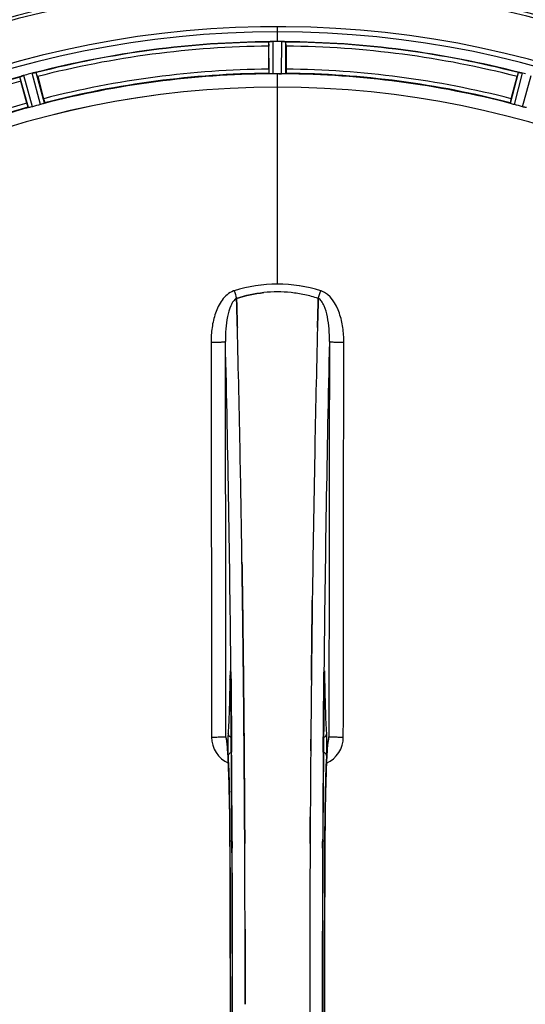
# Model space of a CAD drawing. Units: millimetres. Extents: x -2294 to 3632, y -249 to 3469.
# Drawn here: x -1305 to -1183, y 585 to 823 of the extents above; entities that cross this region are included whole.
import ezdxf

# ---------------------------------------------------------------- set-up
doc = ezdxf.new("R2010")
doc.units = ezdxf.units.MM
doc.header["$LTSCALE"] = 46.255
doc.layers.get('0').update_dxf_attribs({"linetype": 'CONTINUOUS'})
doc.layers.add('BEZUGSACHSEN', color=7, linetype='CONTINUOUS')
doc.layers.add('RUNDUNGEN', color=7, linetype='CONTINUOUS')

msp = doc.modelspace()

# ---------------------------------------------------------------- linework, layer by layer
at = {"color": 9, "linetype": 'Continuous'}
for p, q in [((-1242.992, 817.601), (-1242.992, 821.167)), ((-1245.005, 809.82), (-1245.042, 817.524)), ((-1244.004, 809.763), (-1244.042, 817.599)), ((-1241.98, 809.763), (-1241.942, 817.599)), ((-1240.979, 809.82), (-1240.942, 817.524)), ((-1303.142, 801.636), (-1305.172, 809.068)), ((-1302.161, 801.84), (-1304.226, 809.399)), ((-1300.205, 802.364), (-1302.196, 809.942)), ((-1299.254, 802.678), (-1301.211, 810.129)), ((-1242.992, 806.566), (-1242.992, 809.765)), ((-1186.73, 802.678), (-1184.773, 810.129)), ((-1185.779, 802.364), (-1183.788, 809.942)), ((-1183.823, 801.84), (-1181.758, 809.399)), ((-1242.992, 758.974), (-1242.992, 806.559)), ((-1254.222, 665.242), (-1254.219, 664.924)), ((-1254.219, 664.924), (-1254.212, 664.224)), ((-1254.212, 664.224), (-1254.199, 662.986)), ((-1231.785, 662.986), (-1231.772, 664.224)), ((-1231.772, 664.224), (-1231.765, 664.924)), ((-1231.765, 664.924), (-1231.762, 665.229)), ((-1254.468, 663.443), (-1254.476, 662.952)), ((-1254.254, 662.959), (-1254.254, 662.945)), ((-1231.73, 662.959), (-1231.73, 662.945)), ((-1231.508, 662.952), (-1231.516, 663.443)), ((-1254.069, 648.586), (-1254.065, 648.04)), ((-1254.065, 648.04), (-1254.048, 645.902)), ((-1231.936, 645.902), (-1231.919, 648.019)), ((-1231.919, 648.019), (-1231.916, 648.48)), ((-1254.458, 624.233), (-1254.456, 624.251)), ((-1253.912, 624.243), (-1253.904, 622.684)), ((-1232.08, 622.676), (-1232.072, 624.243)), ((-1231.528, 624.251), (-1231.526, 624.233))]:
    msp.add_line(p, q, dxfattribs=at)
at = {"color": 7, "linetype": 'Continuous'}
for p, q in [((-1245.107, 810.92), (-1245.107, 816.478)), ((-1243.692, 817.6), (-1244.042, 817.599)), ((-1243.342, 817.601), (-1243.692, 817.6)), ((-1241.942, 817.599), (-1242.292, 817.6)), ((-1240.877, 816.478), (-1240.877, 810.92)), ((-1300.878, 809.136), (-1299.44, 803.767)), ((-1242.655, 809.765), (-1242.317, 809.764)), ((-1242.317, 809.764), (-1241.98, 809.763)), ((-1186.544, 803.767), (-1185.106, 809.136)), ((-1303.525, 802.672), (-1304.964, 808.041)), ((-1252.855, 755.427), (-1252.858, 755.525)), ((-1252.858, 755.525), (-1252.855, 755.427)), ((-1252.812, 753.82), (-1252.855, 755.427)), ((-1252.855, 755.427), (-1252.811, 753.82)), ((-1233.173, 753.82), (-1233.129, 755.437)), ((-1233.129, 755.437), (-1233.172, 753.82)), ((-1233.126, 755.525), (-1233.129, 755.437)), ((-1233.129, 755.437), (-1233.126, 755.525)), ((-1252.769, 752.239), (-1252.812, 753.82)), ((-1252.811, 753.82), (-1252.769, 752.238)), ((-1233.172, 753.82), (-1233.215, 752.238)), ((-1233.215, 752.238), (-1233.173, 753.82)), ((-1251.532, 690.752), (-1251.547, 691.765)), ((-1251.547, 691.764), (-1251.532, 690.751)), ((-1251.319, 674.747), (-1251.318, 674.662)), ((-1251.318, 674.662), (-1251.319, 674.746)), ((-1234.665, 674.748), (-1234.661, 675.11)), ((-1234.664, 674.854), (-1234.665, 674.745)), ((-1251.194, 663.721), (-1251.19, 663.28)), ((-1251.19, 663.28), (-1251.194, 663.72)), ((-1251.05, 648.363), (-1251.055, 648.97)), ((-1251.055, 648.97), (-1251.05, 648.363)), ((-1251.032, 646.224), (-1251.05, 648.363)), ((-1251.05, 648.363), (-1251.032, 646.223)), ((-1230.76, 648.436), (-1230.751, 648.492)), ((-1250.912, 628.683), (-1250.921, 630.231)), ((-1250.921, 630.231), (-1250.912, 628.683)), ((-1235.063, 630.232), (-1235.072, 628.683)), ((-1235.072, 628.683), (-1235.063, 630.232)), ((-1235.195, 585.025), (-1235.195, 584.93))]:
    msp.add_line(p, q, dxfattribs=at)
for points in [[(-1254.325, 665.203), (-1254.325, 665.2), (-1254.322, 665.172), (-1254.317, 665.119)], [(-1254.317, 665.119), (-1254.312, 665.048), (-1254.307, 664.959), (-1254.301, 664.853), (-1254.295, 664.729), (-1254.289, 664.589), (-1254.284, 664.432), (-1254.278, 664.259), (-1254.273, 664.071), (-1254.269, 663.867), (-1254.264, 663.649), (-1254.26, 663.418), (-1254.257, 663.175), (-1254.254, 662.945)], [(-1231.73, 662.945), (-1231.725, 663.313), (-1231.722, 663.533), (-1231.718, 663.743), (-1231.714, 663.941), (-1231.709, 664.125), (-1231.704, 664.297), (-1231.699, 664.455), (-1231.694, 664.6), (-1231.689, 664.732), (-1231.683, 664.848), (-1231.678, 664.95), (-1231.672, 665.036), (-1231.667, 665.107)], [(-1231.667, 665.107), (-1231.663, 665.16), (-1231.66, 665.19)], [(-1255.243, 648.543), (-1255.243, 648.542), (-1255.236, 648.51)], [(-1255.174, 648.324), (-1255.221, 648.463), (-1255.24, 648.532), (-1255.243, 648.543)], [(-1255.236, 648.51), (-1255.224, 648.439), (-1255.208, 648.338), (-1255.19, 648.206), (-1255.17, 648.047), (-1255.149, 647.861), (-1255.127, 647.65), (-1255.104, 647.413), (-1255.081, 647.152), (-1255.057, 646.866), (-1255.033, 646.555), (-1255.009, 646.221)], [(-1230.972, 646.256), (-1230.943, 646.654), (-1230.915, 647.016), (-1230.887, 647.34), (-1230.859, 647.627), (-1230.833, 647.878), (-1230.809, 648.09), (-1230.786, 648.264), (-1230.767, 648.398), (-1230.76, 648.436)], [(-1230.751, 648.492), (-1230.742, 648.538), (-1230.743, 648.537), (-1230.759, 648.475), (-1230.803, 648.342), (-1230.821, 648.3)], [(-1255.009, 646.221), (-1254.985, 645.862), (-1254.961, 645.479), (-1254.937, 645.073), (-1254.914, 644.644), (-1254.89, 644.191), (-1254.867, 643.714), (-1254.844, 643.213)], [(-1231.117, 643.709), (-1231.089, 644.292), (-1231.06, 644.838), (-1231.031, 645.348), (-1231.001, 645.82), (-1230.972, 646.256)], [(-1254.844, 643.213), (-1254.821, 642.688), (-1254.798, 642.14), (-1254.776, 641.567), (-1254.754, 640.971), (-1254.733, 640.351), (-1254.712, 639.706), (-1254.692, 639.037), (-1254.672, 638.345), (-1254.653, 637.628), (-1254.634, 636.888), (-1254.616, 636.124), (-1254.598, 635.337), (-1254.582, 634.526), (-1254.566, 633.692), (-1254.551, 632.835), (-1254.537, 631.956), (-1254.523, 631.055), (-1254.511, 630.133), (-1254.499, 629.189), (-1254.489, 628.226), (-1254.479, 627.243), (-1254.471, 626.24), (-1254.464, 625.22), (-1254.458, 624.233)], [(-1231.579, 611.953), (-1231.525, 624.418), (-1231.517, 625.686), (-1231.507, 626.929), (-1231.496, 628.146), (-1231.483, 629.335), (-1231.469, 630.495), (-1231.453, 631.624), (-1231.435, 632.72), (-1231.416, 633.783), (-1231.396, 634.812), (-1231.375, 635.806), (-1231.353, 636.764), (-1231.33, 637.686), (-1231.306, 638.57), (-1231.281, 639.417), (-1231.255, 640.227), (-1231.229, 640.999), (-1231.202, 641.733), (-1231.174, 642.429), (-1231.146, 643.088), (-1231.117, 643.709)], [(-1254.458, 624.233), (-1254.405, 611.953), (-1254.37, 598.482), (-1254.358, 584.977), (-1254.37, 571.472), (-1254.405, 558)], [(-1231.526, 545.627), (-1231.579, 558), (-1231.614, 571.472), (-1231.626, 584.977), (-1231.614, 598.482), (-1231.579, 611.953)]]:
    msp.add_lwpolyline(points, dxfattribs=at)
for centre, radius, start, end in [((-1242.992, 584.93), 247.056, 195, 165), ((-1242.992, 584.93), 236.237, 180.97018, 179.02982), ((-1242.992, 584.93), 235, 90, 179.02471), ((-1242.992, 584.93), 232.558, 90.51703, 104.48989), ((-1220.392, 816.497), 24.715, 178.88554, 180.04368), ((-1244.595, 814.543), 3.022, 93.96292, 95.30279), ((-1244.013, 810.585), 7.014, 91.54128, 92.70065), ((-1244.011, 810.55), 7.049, 90.34197, 91.5511), ((-1242.992, 584.93), 232.671, 89.73881, 90.26119), ((-1242.992, 579.964), 237.637, 89.83116, 90.08442), ((-1242.002, 809.48), 8.119, 88.69325, 89.57573), ((-1241.975, 810.83), 6.769, 86.61977, 88.65782), ((-1240.543, 826.464), 8.928, 265.48442, 266.00918), ((-1242.992, 584.93), 232.558, 75.51011, 89.48297), ((-1265.592, 816.497), 24.715, 359.95632, 1.11446), ((-1242.992, 584.93), 232.558, 105.51248, 119.48758), ((-1302.409, 802.735), 6.907, 106.55136, 107.7187), ((-1302.401, 802.711), 6.932, 105.34263, 106.56139), ((-1242.217, 582.027), 235.675, 104.91418, 105.25466), ((-1240.671, 576.223), 241.681, 104.74816, 104.91417), ((-1300.465, 803.288), 6.876, 103.51913, 104.66942), ((-1300.158, 802.105), 8.098, 103.66883, 104.57655), ((-1300.479, 803.403), 6.761, 101.6184, 103.63121), ((-1327.5, 802.003), 27.561, 14.99829, 15.55276), ((-1242.992, 584.93), 225, 90.53437, 104.47267), ((-1242.992, 584.93), 224.835, 89.73949, 90.26051), ((-1242.992, 589.23), 220.535, 90.08767, 90.26302), ((-1242.992, 589.224), 220.541, 89.91233, 90.08767), ((-1242.992, 584.93), 225, 75.52733, 89.46563), ((-1158.484, 802.003), 27.561, 164.44724, 165.00171), ((-1185.608, 802.895), 7.279, 76.77859, 78.77006), ((-1185.768, 802.334), 7.862, 75.40862, 76.5814), ((-1185.535, 803.224), 6.942, 75.33758, 76.74562), ((-1245.313, 576.223), 241.681, 75.08583, 75.25184), ((-1281.096, 814.456), 24.715, 193.88554, 195.04368), ((-1242.992, 584.93), 221.635, 90, 269.97567), ((-1242.992, 584.93), 221.628, 90, 270), ((-1242.992, 584.93), 221.628, 270, 90), ((-1244.107, 589.092), 220.526, 104.73697, 105.26303), ((-1241.877, 589.092), 220.526, 74.73697, 75.26303), ((-1242.992, 584.93), 225, 105.53208, 119.47036), ((-1242.988, 725.53), 31.56, 90.00656, 95.95902), ((-1242.995, 725.688), 31.403, 89.99367, 95.9759), ((-1242.994, 725.565), 31.525, 84.02589, 89.99568), ((-1242.984, 725.776), 31.314, 84.00478, 90.0148), ((-1243.066, 724.952), 32.142, 78.05545, 84.01214), ((-1243.056, 725.014), 32.08, 78.04975, 84.01799), ((-1243.438, 723.343), 33.794, 72.23368, 78.0037), ((-1243.32, 723.792), 33.33, 72.18946, 78.04123), ((-6218.097, 622.559), 4967.022, 1.098323, 1.452649), ((-5967.732, 628.221), 4716.594, 1.087863, 1.460992), ((3532.952, 626.993), 4767.812, 178.539943, 178.909437), ((3723.886, 622.829), 4958.791, 178.548069, 178.903248), ((-7129.611, 605.17), 5878.702, 0.8440136, 1.0974858), ((-7045.292, 606.606), 5794.37, 0.8420887, 1.0992612), ((4810.741, 602.349), 6045.839, 178.9063475, 179.2391873), ((4626.32, 605.338), 5861.394, 178.9012147, 179.2444667), ((-9241.019, 584.93), 7987.146, 359.4402483, 0.5597519), ((5888.049, 589.011), 7123.23, 179.4026183, 179.5177128), ((5829.726, 589.555), 7064.905, 179.4020876, 179.5181367), ((6755.035, 584.93), 7987.146, 179.4402481, 180.5597517), ((-1234.015, 649.609), 3.456, 349.58283, 359.7774), ((-1234.034, 649.614), 3.477, 341.31496, 349.55936), ((6167.682, 586.749), 7402.873, 179.5396888, 179.6634581), ((6144.565, 586.947), 7379.755, 179.5397792, 179.6639406), ((-8927.351, 585.219), 7676.562, 0.1335156, 0.2877422), ((-8918.815, 585.292), 7668.026, 0.1331149, 0.2875138), ((6604.16, 584.762), 7839.355, 179.7149037, 179.9987751), ((6478.652, 585.06), 7713.848, 179.712475, 180.0002646)]:
    msp.add_arc(centre, radius, start, end, dxfattribs=at)
at = {"color": 9, "linetype": 'Continuous'}
for centre, radius, start, end in [((-1242.992, 584.93), 246.237, 195, 165), ((-1242.992, 584.93), 232.635, 90.45016, 104.55628), ((-1242.992, 584.93), 231.557, 90.52333, 104.47667), ((-1242.992, 584.93), 232.635, 75.44372, 89.54984), ((-1242.992, 584.93), 231.557, 75.52333, 89.47667), ((-1242.992, 584.93), 232.635, 105.44849, 119.55397), ((-1242.992, 584.93), 224.863, 90.44096, 104.56541), ((-1242.992, 584.93), 226, 90.5362, 104.4638), ((-1242.992, 584.93), 224.863, 75.43459, 89.55904), ((-1242.992, 584.93), 226, 75.5362, 89.4638), ((-1242.992, 584.93), 231.557, 105.52333, 119.47667), ((-1242.992, 584.93), 226, 105.5362, 119.4638), ((-1242.992, 584.93), 224.863, 105.43936, 119.5631), ((-1252.21, 753.411), 4.144, 107.51748, 109.84352), ((-1072.005, 813.774), 190.002, 197.27003, 197.85273), ((-1435.854, 820.697), 212.946, 342.17866, 342.69858), ((-1233.782, 753.383), 4.172, 70.58468, 72.48468), ((-6940.879, 610.55), 5686.92, 0.551031, 1.355736), ((4891.715, 603.281), 6123.79, 178.6729662, 179.4203828), ((-1187.391, 662.453), 67.084, 178.61198, 179.15463), ((-1302.65, 662.373), 71.142, 0.86143, 1.38459), ((-1339.666, 662.125), 85.416, 0.5599, 1.0336), ((-1146.167, 662.123), 85.567, 178.97194, 179.4398), ((-1251.949, 649.532), 6.956, 180.10026, 245.39801), ((-1234.035, 649.532), 6.956, 294.60942, 359.89975), ((-8956.791, 586.652), 7702.971, 0.2796105, 0.4407167), ((6536.773, 586.237), 7768.938, 179.5599671, 179.7197052), ((-8945.865, 584.93), 7691.509, 359.7070906, 0.2929094), ((-8894.001, 584.93), 7639.655, 359.7047446, 0.2952554), ((6408.02, 584.93), 7639.658, 179.7047447, 180.2952552), ((6459.881, 584.93), 7691.509, 179.7070906, 180.2929094), ((-9309.525, 584.93), 8055.709, 359.7315324, 0.2685262), ((6823.541, 584.93), 8055.709, 179.7315324, 180.2685262)]:
    msp.add_arc(centre, radius, start, end, dxfattribs=at)
at = {"color": 7, "linetype": 'Continuous'}
for points, knots in [([(-1245.042, 817.524), (-1245.033, 817.538), (-1244.964, 817.536), (-1244.914, 817.548), (-1244.874, 817.552)], [0, 0, 0, 0, 0.2907048, 1, 1, 1, 1]), ([(-1244.82, 817.558), (-1244.786, 817.56), (-1244.627, 817.573), (-1244.468, 817.585), (-1244.343, 817.591)], [0, 0, 0, 0, 0.2124402, 1, 1, 1, 1]), ([(-1244.042, 817.599), (-1244.106, 817.598), (-1244.338, 817.594), (-1244.57, 817.578), (-1244.737, 817.563)], [0, 0, 0, 0, 0.2742023, 1, 1, 1, 1]), ([(-1241.931, 817.599), (-1241.869, 817.598), (-1241.64, 817.594), (-1241.412, 817.577), (-1241.246, 817.564)], [0, 0, 0, 0, 0.2725748, 1, 1, 1, 1]), ([(-1241.247, 817.563), (-1241.271, 817.565), (-1241.381, 817.574), (-1241.491, 817.582), (-1241.576, 817.587)], [0, 0, 0, 0, 0.2249583, 1, 1, 1, 1]), ([(-1241.18, 817.558), (-1241.123, 817.554), (-1241.054, 817.535), (-1240.955, 817.543), (-1240.942, 817.524)], [0, 0, 0, 0, 0.7129854, 1, 1, 1, 1]), ([(-1305.172, 809.068), (-1305.165, 809.09), (-1305.067, 809.109), (-1305.005, 809.144), (-1304.95, 809.162)], [0, 0, 0, 0, 0.2873303, 1, 1, 1, 1]), ([(-1304.959, 809.16), (-1304.928, 809.171), (-1304.779, 809.224), (-1304.63, 809.276), (-1304.511, 809.314)], [0, 0, 0, 0, 0.2121163, 1, 1, 1, 1]), ([(-1304.226, 809.399), (-1304.287, 809.382), (-1304.51, 809.317), (-1304.73, 809.243), (-1304.888, 809.184)], [0, 0, 0, 0, 0.2742023, 1, 1, 1, 1]), ([(-1302.072, 809.974), (-1302.015, 809.987), (-1301.812, 810.034), (-1301.607, 810.069), (-1301.46, 810.098)], [0, 0, 0, 0, 0.283486, 1, 1, 1, 1]), ([(-1301.516, 810.088), (-1301.54, 810.084), (-1301.649, 810.064), (-1301.757, 810.043), (-1301.84, 810.026)], [0, 0, 0, 0, 0.2249582, 1, 1, 1, 1]), ([(-1301.451, 810.1), (-1301.394, 810.111), (-1301.323, 810.114), (-1301.229, 810.144), (-1301.211, 810.129)], [0, 0, 0, 0, 0.7118825, 1, 1, 1, 1]), ([(-1245.107, 810.92), (-1245.107, 810.793), (-1245.105, 810.558), (-1245.1, 810.278), (-1245.092, 810.101), (-1245.089, 810.003), (-1245.078, 809.96), (-1245.079, 809.92), (-1245.072, 809.92)], [0, 0, 0, 0, 0.381637, 0.7061671, 0.8303182, 0.922474, 0.9795357, 1, 1, 1, 1]), ([(-1244.699, 809.786), (-1244.773, 809.789), (-1244.87, 809.789), (-1244.966, 809.808), (-1245, 809.812), (-1245.005, 809.82)], [0, 0, 0, 0, 0.713203, 0.9121706, 1, 1, 1, 1]), ([(-1244.004, 809.763), (-1244.068, 809.762), (-1244.3, 809.763), (-1244.532, 809.779), (-1244.699, 809.786)], [0, 0, 0, 0, 0.2755568, 1, 1, 1, 1]), ([(-1241.285, 809.786), (-1241.334, 809.784), (-1241.566, 809.767), (-1241.798, 809.762), (-1241.98, 809.763)], [0, 0, 0, 0, 0.2150366, 1, 1, 1, 1]), ([(-1240.979, 809.82), (-1240.984, 809.812), (-1241.018, 809.808), (-1241.114, 809.789), (-1241.211, 809.789), (-1241.285, 809.786)], [0, 0, 0, 0, 0.0878294, 0.2867973, 1, 1, 1, 1]), ([(-1240.877, 810.92), (-1240.877, 810.793), (-1240.879, 810.558), (-1240.884, 810.278), (-1240.892, 810.101), (-1240.895, 810.003), (-1240.906, 809.96), (-1240.905, 809.92), (-1240.912, 809.92)], [0, 0, 0, 0, 0.381637, 0.7061671, 0.8303182, 0.922474, 0.9795356, 1, 1, 1, 1]), ([(-1184.773, 810.129), (-1184.755, 810.144), (-1184.661, 810.114), (-1184.59, 810.111), (-1184.533, 810.1)], [0, 0, 0, 0, 0.288118, 1, 1, 1, 1]), ([(-1184.524, 810.098), (-1184.499, 810.093), (-1184.389, 810.072), (-1184.277, 810.052), (-1184.191, 810.035)], [0, 0, 0, 0, 0.2177552, 1, 1, 1, 1]), ([(-1183.944, 809.981), (-1183.991, 809.993), (-1184.165, 810.032), (-1184.341, 810.066), (-1184.468, 810.088)], [0, 0, 0, 0, 0.2754838, 1, 1, 1, 1]), ([(-1303.525, 802.672), (-1303.492, 802.549), (-1303.43, 802.323), (-1303.353, 802.054), (-1303.299, 801.885), (-1303.271, 801.791), (-1303.249, 801.752), (-1303.24, 801.714), (-1303.233, 801.716)], [0, 0, 0, 0, 0.381637, 0.7061671, 0.8303182, 0.922474, 0.9795357, 1, 1, 1, 1]), ([(-1299.54, 802.566), (-1299.587, 802.551), (-1299.808, 802.481), (-1300.029, 802.41), (-1300.205, 802.364)], [0, 0, 0, 0, 0.2152334, 1, 1, 1, 1]), ([(-1299.254, 802.678), (-1299.257, 802.669), (-1299.289, 802.657), (-1299.376, 802.617), (-1299.47, 802.588), (-1299.54, 802.566)], [0, 0, 0, 0, 0.08689, 0.2859195, 1, 1, 1, 1]), ([(-1299.44, 803.767), (-1299.407, 803.644), (-1299.348, 803.417), (-1299.28, 803.145), (-1299.243, 802.972), (-1299.22, 802.877), (-1299.219, 802.832), (-1299.208, 802.794), (-1299.215, 802.792)], [0, 0, 0, 0, 0.381637, 0.7061671, 0.8303182, 0.922474, 0.9795357, 1, 1, 1, 1]), ([(-1186.544, 803.767), (-1186.577, 803.644), (-1186.636, 803.417), (-1186.704, 803.145), (-1186.741, 802.972), (-1186.764, 802.877), (-1186.765, 802.832), (-1186.776, 802.794), (-1186.769, 802.792)], [0, 0, 0, 0, 0.381637, 0.7061671, 0.8303182, 0.922474, 0.9795357, 1, 1, 1, 1]), ([(-1186.444, 802.566), (-1186.514, 802.588), (-1186.608, 802.617), (-1186.695, 802.657), (-1186.727, 802.669), (-1186.73, 802.678)], [0, 0, 0, 0, 0.7140806, 0.9131097, 1, 1, 1, 1]), ([(-1185.779, 802.364), (-1185.841, 802.38), (-1186.064, 802.442), (-1186.284, 802.516), (-1186.444, 802.566)], [0, 0, 0, 0, 0.2754134, 1, 1, 1, 1]), ([(-1302.838, 801.682), (-1302.91, 801.666), (-1303.004, 801.642), (-1303.102, 801.635), (-1303.135, 801.63), (-1303.142, 801.636)], [0, 0, 0, 0, 0.7134843, 0.9124765, 1, 1, 1, 1]), ([(-1302.161, 801.84), (-1302.222, 801.823), (-1302.447, 801.763), (-1302.674, 801.719), (-1302.838, 801.682)], [0, 0, 0, 0, 0.2755423, 1, 1, 1, 1]), ([(-1183.146, 801.682), (-1183.194, 801.693), (-1183.422, 801.738), (-1183.648, 801.792), (-1183.823, 801.84)], [0, 0, 0, 0, 0.2150807, 1, 1, 1, 1]), ([(-1182.842, 801.636), (-1182.849, 801.63), (-1182.882, 801.635), (-1182.98, 801.642), (-1183.074, 801.666), (-1183.146, 801.682)], [0, 0, 0, 0, 0.0875233, 0.2865158, 1, 1, 1, 1]), ([(-1251.419, 682.627), (-1251.428, 683.308), (-1251.465, 686.016), (-1251.503, 688.724), (-1251.532, 690.752)], [0, 0, 0, 0, 0.251219, 1, 1, 1, 1]), ([(-1251.532, 690.751), (-1251.523, 690.077), (-1251.484, 687.369), (-1251.446, 684.661), (-1251.419, 682.627)], [0, 0, 0, 0, 0.2489074, 1, 1, 1, 1]), ([(-1251.319, 674.746), (-1251.327, 675.406), (-1251.359, 678.033), (-1251.393, 680.66), (-1251.419, 682.627)], [0, 0, 0, 0, 0.2511565, 1, 1, 1, 1]), ([(-1251.419, 682.627), (-1251.41, 681.973), (-1251.376, 679.346), (-1251.343, 676.72), (-1251.319, 674.747)], [0, 0, 0, 0, 0.2490469, 1, 1, 1, 1]), ([(-1234.565, 682.627), (-1234.573, 681.982), (-1234.608, 679.391), (-1234.64, 676.8), (-1234.664, 674.854)], [0, 0, 0, 0, 0.2488511, 1, 1, 1, 1]), ([(-1234.661, 675.11), (-1234.653, 675.739), (-1234.622, 678.244), (-1234.59, 680.75), (-1234.565, 682.627)], [0, 0, 0, 0, 0.2508986, 1, 1, 1, 1]), ([(-1251.194, 663.72), (-1251.2, 664.31), (-1251.225, 666.662), (-1251.252, 669.014), (-1251.272, 670.776)], [0, 0, 0, 0, 0.2508536, 1, 1, 1, 1]), ([(-1234.712, 670.777), (-1234.719, 670.154), (-1234.748, 667.655), (-1234.775, 665.156), (-1234.794, 663.279)], [0, 0, 0, 0, 0.2490791, 1, 1, 1, 1]), ([(-1251.055, 648.97), (-1251.061, 649.653), (-1251.084, 652.378), (-1251.109, 655.102), (-1251.128, 657.143)], [0, 0, 0, 0, 0.250741, 1, 1, 1, 1]), ([(-1250.949, 634.797), (-1250.956, 635.752), (-1250.981, 639.561), (-1251.009, 643.37), (-1251.032, 646.224)], [0, 0, 0, 0, 0.2507287, 1, 1, 1, 1]), ([(-1251.032, 646.223), (-1251.025, 645.274), (-1250.995, 641.465), (-1250.968, 637.656), (-1250.949, 634.797)], [0, 0, 0, 0, 0.2492285, 1, 1, 1, 1])]:
    msp.add_open_spline(points, degree=3, knots=knots, dxfattribs=at)
for points in [[(-1244.737, 817.563), (-1244.759, 817.561), (-1244.78, 817.56), (-1244.802, 817.558)], [(-1241.18, 817.558), (-1241.203, 817.56), (-1241.226, 817.562), (-1241.248, 817.563)], [(-1304.888, 809.184), (-1304.908, 809.177), (-1304.928, 809.171), (-1304.949, 809.163)], [(-1301.451, 810.1), (-1301.473, 810.096), (-1301.495, 810.092), (-1301.517, 810.087)], [(-1184.468, 810.088), (-1184.489, 810.092), (-1184.51, 810.096), (-1184.532, 810.099)], [(-1242.992, 758.974), (-1246.522, 758.977), (-1250.089, 758.416), (-1253.459, 757.367)], [(-1242.99, 758.974), (-1246.514, 758.974), (-1250.073, 758.412), (-1253.438, 757.367)], [(-1246.265, 756.92), (-1248.499, 756.686), (-1250.718, 756.209), (-1252.858, 755.525)], [(-1252.855, 755.525), (-1250.717, 756.21), (-1248.498, 756.687), (-1246.265, 756.92)], [(-1232.525, 757.367), (-1235.895, 758.416), (-1239.462, 758.975), (-1242.992, 758.974)], [(-1232.542, 757.367), (-1235.907, 758.413), (-1239.466, 758.974), (-1242.99, 758.974)], [(-1252.672, 748.477), (-1252.704, 749.731), (-1252.736, 750.985), (-1252.769, 752.239)], [(-1252.769, 752.238), (-1252.736, 750.985), (-1252.703, 749.731), (-1252.671, 748.477)], [(-1233.313, 748.476), (-1233.281, 749.73), (-1233.248, 750.984), (-1233.215, 752.238)], [(-1233.215, 752.238), (-1233.248, 750.985), (-1233.28, 749.731), (-1233.312, 748.477)], [(-1251.272, 670.776), (-1251.287, 672.072), (-1251.302, 673.367), (-1251.318, 674.662)], [(-1251.318, 674.662), (-1251.302, 673.367), (-1251.287, 672.071), (-1251.272, 670.776)], [(-1234.712, 670.778), (-1234.697, 672.102), (-1234.681, 673.425), (-1234.665, 674.748)], [(-1234.665, 674.745), (-1234.681, 673.422), (-1234.697, 672.1), (-1234.712, 670.777)], [(-1251.272, 670.776), (-1251.245, 668.424), (-1251.219, 666.072), (-1251.194, 663.721)], [(-1234.794, 663.279), (-1234.768, 665.779), (-1234.741, 668.279), (-1234.712, 670.778)], [(-1251.128, 657.143), (-1251.148, 659.188), (-1251.168, 661.234), (-1251.19, 663.28)], [(-1251.19, 663.28), (-1251.168, 661.234), (-1251.148, 659.188), (-1251.128, 657.143)], [(-1251.128, 657.143), (-1251.102, 654.418), (-1251.078, 651.694), (-1251.055, 648.97)], [(-1255.426, 649.595), (-1255.424, 649.225), (-1255.361, 648.849), (-1255.242, 648.498)], [(-1234.929, 648.971), (-1234.937, 648.055), (-1234.944, 647.139), (-1234.952, 646.223)], [(-1234.952, 646.223), (-1234.944, 647.139), (-1234.937, 648.055), (-1234.929, 648.971)], [(-1250.921, 630.231), (-1250.93, 631.753), (-1250.939, 633.275), (-1250.949, 634.797)], [(-1250.949, 634.797), (-1250.939, 633.275), (-1250.93, 631.753), (-1250.921, 630.231)], [(-1250.886, 623.771), (-1250.894, 625.408), (-1250.903, 627.045), (-1250.912, 628.683)], [(-1250.912, 628.683), (-1250.903, 627.045), (-1250.894, 625.408), (-1250.886, 623.771)], [(-1235.072, 628.683), (-1235.081, 627.045), (-1235.09, 625.408), (-1235.098, 623.77)], [(-1235.098, 623.77), (-1235.09, 625.407), (-1235.081, 627.045), (-1235.072, 628.683)], [(-1250.793, 592.894), (-1250.796, 596.299), (-1250.802, 599.703), (-1250.81, 603.108)], [(-1250.81, 603.107), (-1250.802, 599.703), (-1250.796, 596.299), (-1250.793, 592.894)], [(-1250.789, 584.93), (-1250.789, 587.585), (-1250.79, 590.239), (-1250.793, 592.894)], [(-1250.793, 592.894), (-1250.79, 590.239), (-1250.789, 587.585), (-1250.789, 584.93)], [(-1235.195, 584.93), (-1235.195, 582.275), (-1235.194, 579.621), (-1235.191, 576.966)]]:
    msp.add_open_spline(points, degree=3, dxfattribs=at)
at = {"color": 9, "linetype": 'Continuous'}
for points, knots in [([(-1253.617, 757.308), (-1254.716, 756.911), (-1256.111, 755.623), (-1257.297, 753.598), (-1258.211, 751.396), (-1258.87, 748.483), (-1259.032, 746.102), (-1259.03, 744.913)], [0, 0, 0, 0, 0.2470381, 0.3724552, 0.4976835, 0.7487132, 1, 1, 1, 1]), ([(-1226.954, 744.913), (-1226.951, 746.102), (-1227.116, 748.501), (-1228.122, 752.98), (-1230.218, 756.551), (-1232.395, 757.318)], [0, 0, 0, 0, 0.2536289, 0.5072003, 1, 1, 1, 1]), ([(-1252.858, 755.525), (-1253.17, 755.369), (-1253.725, 754.806), (-1254.52, 753.32), (-1255.135, 751.051), (-1255.503, 748.138), (-1255.563, 746.122), (-1255.551, 745.102)], [0, 0, 0, 0, 0.0943607, 0.2054303, 0.455396, 0.7237544, 1, 1, 1, 1]), ([(-1230.433, 745.102), (-1230.421, 746.12), (-1230.478, 748.13), (-1230.85, 751.04), (-1231.462, 753.311), (-1232.255, 754.803), (-1232.813, 755.369), (-1233.126, 755.525)], [0, 0, 0, 0, 0.2754803, 0.5433275, 0.7937722, 0.9052868, 1, 1, 1, 1]), ([(-1259.03, 744.913), (-1258.595, 744.914), (-1257.962, 744.921), (-1257.157, 744.945), (-1256.64, 744.967), (-1256.215, 744.996), (-1255.883, 745.021), (-1255.687, 745.06), (-1255.568, 745.075), (-1255.551, 745.102)], [0, 0, 0, 0, 0.3738365, 0.5433566, 0.6928785, 0.817252, 0.9115973, 0.9729078, 1, 1, 1, 1]), ([(-1259.03, 744.913), (-1259.015, 736.968), (-1258.96, 705.17), (-1258.923, 673.372), (-1258.905, 649.52)], [0, 0, 0, 0, 0.2498807, 1, 1, 1, 1]), ([(-1255.426, 649.596), (-1255.432, 657.558), (-1255.46, 689.393), (-1255.506, 721.228), (-1255.551, 745.102)], [0, 0, 0, 0, 0.2501044, 1, 1, 1, 1]), ([(-1230.433, 745.102), (-1230.448, 737.147), (-1230.503, 705.311), (-1230.54, 673.476), (-1230.558, 649.596)], [0, 0, 0, 0, 0.2498808, 1, 1, 1, 1]), ([(-1230.433, 745.102), (-1230.416, 745.075), (-1230.297, 745.06), (-1230.101, 745.021), (-1229.769, 744.996), (-1229.344, 744.967), (-1228.827, 744.945), (-1228.022, 744.921), (-1227.389, 744.914), (-1226.954, 744.913)], [0, 0, 0, 0, 0.0270922, 0.0884027, 0.182748, 0.3071215, 0.4566434, 0.6261635, 1, 1, 1, 1]), ([(-1227.079, 649.52), (-1227.073, 657.472), (-1227.045, 689.27), (-1226.999, 721.068), (-1226.954, 744.913)], [0, 0, 0, 0, 0.2501045, 1, 1, 1, 1]), ([(-1254.316, 665.158), (-1254.318, 665.197), (-1254.324, 665.266), (-1254.332, 665.356), (-1254.343, 665.427), (-1254.348, 665.462), (-1254.362, 665.496), (-1254.38, 665.468), (-1254.383, 665.433), (-1254.395, 665.368), (-1254.403, 665.28), (-1254.416, 665.115), (-1254.43, 664.857), (-1254.444, 664.491), (-1254.452, 664.223), (-1254.456, 664.078)], [0, 0, 0, 0, 0.0660103, 0.1187706, 0.1573339, 0.1814085, 0.1916594, 0.2002378, 0.2225064, 0.25903, 0.3096291, 0.3741368, 0.5410287, 0.7520201, 1, 1, 1, 1]), ([(-1254.263, 663.665), (-1254.266, 663.818), (-1254.277, 664.315), (-1254.292, 664.813), (-1254.316, 665.158)], [0, 0, 0, 0, 0.3056659, 1, 1, 1, 1]), ([(-1231.668, 665.163), (-1231.675, 665.07), (-1231.702, 664.568), (-1231.713, 664.066), (-1231.721, 663.658)], [0, 0, 0, 0, 0.1860213, 1, 1, 1, 1]), ([(-1231.529, 664.092), (-1231.532, 664.236), (-1231.54, 664.502), (-1231.554, 664.864), (-1231.568, 665.119), (-1231.581, 665.282), (-1231.589, 665.369), (-1231.601, 665.433), (-1231.604, 665.468), (-1231.622, 665.496), (-1231.636, 665.463), (-1231.641, 665.428), (-1231.652, 665.359), (-1231.66, 665.27), (-1231.665, 665.201), (-1231.668, 665.163)], [0, 0, 0, 0, 0.2482026, 0.4593003, 0.6262316, 0.6907456, 0.7413605, 0.7779214, 0.800247, 0.8088983, 0.8190845, 0.8430524, 0.8814851, 0.9341123, 1, 1, 1, 1]), ([(-1254.476, 662.952), (-1254.514, 660.533), (-1254.608, 656.369), (-1254.775, 652.206), (-1254.894, 650.465)], [0, 0, 0, 0, 0.5809199, 1, 1, 1, 1]), ([(-1254.263, 663.167), (-1254.279, 663.178), (-1254.338, 663.22), (-1254.391, 663.271), (-1254.42, 663.314)], [0, 0, 0, 0, 0.2788314, 1, 1, 1, 1]), ([(-1254.199, 662.986), (-1254.187, 661.793), (-1254.14, 656.993), (-1254.098, 652.193), (-1254.069, 648.586)], [0, 0, 0, 0, 0.2485201, 1, 1, 1, 1]), ([(-1231.916, 648.48), (-1231.906, 649.696), (-1231.866, 654.531), (-1231.821, 659.366), (-1231.785, 662.986)], [0, 0, 0, 0, 0.2514227, 1, 1, 1, 1]), ([(-1231.721, 663.167), (-1231.705, 663.178), (-1231.646, 663.22), (-1231.593, 663.271), (-1231.564, 663.314)], [0, 0, 0, 0, 0.2788239, 1, 1, 1, 1]), ([(-1231.09, 650.465), (-1231.209, 652.206), (-1231.376, 656.369), (-1231.47, 660.533), (-1231.508, 662.952)], [0, 0, 0, 0, 0.4190801, 1, 1, 1, 1]), ([(-1258.905, 649.52), (-1258.47, 649.521), (-1257.837, 649.524), (-1257.031, 649.533), (-1256.515, 649.542), (-1256.088, 649.555), (-1255.761, 649.56), (-1255.558, 649.585), (-1255.451, 649.58), (-1255.426, 649.596)], [0, 0, 0, 0, 0.3749845, 0.5449758, 0.6948453, 0.8193951, 0.9136699, 0.9745053, 1, 1, 1, 1]), ([(-1255.182, 648.364), (-1255.214, 648.64), (-1255.259, 649.005), (-1255.351, 649.413), (-1255.396, 649.55), (-1255.426, 649.595)], [0, 0, 0, 0, 0.661602, 0.8708173, 1, 1, 1, 1]), ([(-1254.894, 650.465), (-1254.925, 650.012), (-1254.951, 648.913), (-1254.959, 647.815), (-1254.956, 647.171)], [0, 0, 0, 0, 0.4137736, 1, 1, 1, 1]), ([(-1254.137, 649.365), (-1254.352, 649.467), (-1254.732, 649.772), (-1254.89, 650.24), (-1254.894, 650.465)], [0, 0, 0, 0, 0.5144388, 1, 1, 1, 1]), ([(-1231.847, 649.365), (-1231.632, 649.467), (-1231.252, 649.772), (-1231.094, 650.24), (-1231.09, 650.465)], [0, 0, 0, 0, 0.5144386, 1, 1, 1, 1]), ([(-1231.028, 647.196), (-1231.025, 647.835), (-1231.034, 648.925), (-1231.059, 650.015), (-1231.09, 650.465)], [0, 0, 0, 0, 0.586446, 1, 1, 1, 1]), ([(-1230.558, 649.595), (-1230.588, 649.55), (-1230.633, 649.412), (-1230.725, 649.003), (-1230.77, 648.638), (-1230.802, 648.362)], [0, 0, 0, 0, 0.1291272, 0.3383263, 1, 1, 1, 1]), ([(-1230.558, 649.596), (-1230.533, 649.58), (-1230.426, 649.585), (-1230.223, 649.56), (-1229.895, 649.555), (-1229.469, 649.542), (-1228.953, 649.533), (-1228.147, 649.524), (-1227.514, 649.521), (-1227.079, 649.52)], [0, 0, 0, 0, 0.0254947, 0.0863301, 0.1806049, 0.3051547, 0.4550242, 0.6250155, 1, 1, 1, 1]), ([(-1255.081, 647.327), (-1255.089, 647.423), (-1255.119, 647.769), (-1255.153, 648.115), (-1255.182, 648.364)], [0, 0, 0, 0, 0.2765214, 1, 1, 1, 1]), ([(-1254.456, 624.251), (-1254.48, 628.881), (-1254.558, 635.302), (-1254.814, 642.993), (-1254.976, 646.056), (-1255.081, 647.327)], [0, 0, 0, 0, 0.601638, 0.8342526, 1, 1, 1, 1]), ([(-1230.903, 647.321), (-1231.009, 646.05), (-1231.17, 642.987), (-1231.426, 635.297), (-1231.504, 628.879), (-1231.528, 624.251)], [0, 0, 0, 0, 0.1658318, 0.3984646, 1, 1, 1, 1]), ([(-1230.802, 648.362), (-1230.811, 648.284), (-1230.849, 647.938), (-1230.881, 647.591), (-1230.903, 647.321)], [0, 0, 0, 0, 0.2233536, 1, 1, 1, 1]), ([(-1254.956, 647.171), (-1254.955, 646.939), (-1254.948, 646.153), (-1254.933, 645.366), (-1254.904, 644.812)], [0, 0, 0, 0, 0.2953152, 1, 1, 1, 1]), ([(-1254.904, 644.812), (-1254.899, 645.03), (-1254.723, 645.489), (-1254.33, 645.765), (-1254.109, 645.857)], [0, 0, 0, 0, 0.4766239, 1, 1, 1, 1]), ([(-1231.08, 644.812), (-1231.085, 645.03), (-1231.261, 645.489), (-1231.654, 645.765), (-1231.875, 645.857)], [0, 0, 0, 0, 0.476624, 1, 1, 1, 1]), ([(-1231.08, 644.812), (-1231.072, 644.966), (-1231.04, 645.76), (-1231.03, 646.555), (-1231.028, 647.196)], [0, 0, 0, 0, 0.1931417, 1, 1, 1, 1]), ([(-1254.904, 644.812), (-1254.748, 641.861), (-1254.552, 635.022), (-1254.468, 628.183), (-1254.447, 624.298)], [0, 0, 0, 0, 0.4321206, 1, 1, 1, 1]), ([(-1231.537, 624.298), (-1231.516, 628.183), (-1231.432, 635.022), (-1231.236, 641.861), (-1231.08, 644.812)], [0, 0, 0, 0, 0.5678794, 1, 1, 1, 1]), ([(-1254.447, 624.298), (-1254.436, 624.349), (-1254.232, 624.401), (-1254.092, 624.432), (-1253.979, 624.447)], [0, 0, 0, 0, 0.3107383, 1, 1, 1, 1]), ([(-1232.005, 624.447), (-1231.892, 624.432), (-1231.751, 624.401), (-1231.548, 624.349), (-1231.537, 624.298)], [0, 0, 0, 0, 0.6892618, 1, 1, 1, 1])]:
    msp.add_open_spline(points, degree=3, knots=knots, dxfattribs=at)
for points in [[(-1254.42, 663.314), (-1254.445, 663.352), (-1254.464, 663.397), (-1254.468, 663.443)], [(-1231.564, 663.314), (-1231.539, 663.352), (-1231.52, 663.397), (-1231.516, 663.443)]]:
    msp.add_open_spline(points, degree=3, dxfattribs=at)
at = {"layer": 'BEZUGSACHSEN', "color": 7, "linetype": 'Continuous'}
msp.add_arc((-1242.992, 584.93), 235, 270, 90, dxfattribs=at)
at = {"layer": 'RUNDUNGEN', "color": 7, "linetype": 'Continuous'}
msp.add_arc((-1242.992, 584.93), 247.056, 195, 165, dxfattribs=at)

doc.saveas('drawing.dxf')
